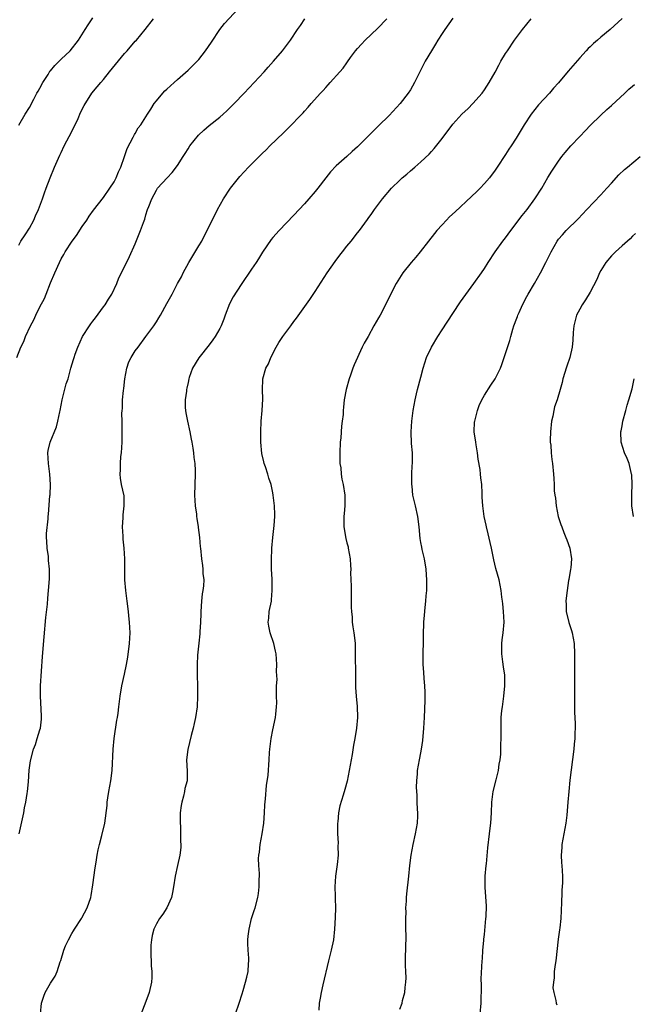
# Model space of a CAD drawing. Units: inches. Extents: x 2619000 to 2622000, y 1488000 to 1491000.
# Drawn here: x 2619981 to 2620097, y 1490477 to 1490663 of the extents above; entities that cross this region are included whole.
import ezdxf

# ---------------------------------------------------------------- set-up
doc = ezdxf.new("R2010")
doc.units = ezdxf.units.IN
doc.header["$MEASUREMENT"] = 0
doc.layers.add('LD26191488_10ft', color=2, linetype='Continuous')

msp = doc.modelspace()

# ---------------------------------------------------------------- linework, layer by layer
at = {"layer": 'LD26191488_10ft'}
for points, elevation in [([(2619980.62, 1490599), (2619981.37, 1490601), (2619981.92, 1490602.08), (2619982.25, 1490603), (2619983.2, 1490605), (2619983.84, 1490606.16), (2619984.21, 1490607), (2619985, 1490608.6), (2619985.84, 1490610.16), (2619986.15, 1490611), (2619987, 1490613.12), (2619987.83, 1490615), (2619988.68, 1490617), (2619989, 1490617.66), (2619989.48, 1490618.52), (2619989.73, 1490619), (2619991.1, 1490621), (2619991.93, 1490622.07), (2619993, 1490623.76), (2619993.84, 1490625), (2619994.29, 1490625.71), (2619995.14, 1490626.86), (2619997, 1490629.24), (2619998.2, 1490631), (2619999, 1490632.23), (2619999.4, 1490633), (2619999.86, 1490634.14), (2620000.25, 1490635), (2620001, 1490637.04), (2620001.48, 1490638.52), (2620002.64, 1490640.64), (2620002.86, 1490641.14), (2620003, 1490641.34), (2620003.58, 1490642.42), (2620004.03, 1490643), (2620005.31, 1490645), (2620005.95, 1490645.95), (2620006.61, 1490647), (2620007, 1490647.52), (2620008.22, 1490649), (2620008.6, 1490649.4), (2620009, 1490649.75), (2620010.33, 1490651), (2620011, 1490651.55), (2620013, 1490653.32), (2620014.69, 1490655), (2620015, 1490655.36), (2620016.31, 1490657), (2620017.4, 1490658.6), (2620018.99, 1490661.01), (2620019.88, 1490662.12), (2620022.49, 1490665)], 8530), ([(2619981, 1490642.93), (2619982.2, 1490645), (2619983, 1490646.26), (2619983.82, 1490647.82), (2619984.42, 1490649), (2619984.63, 1490649.37), (2619985, 1490649.95), (2619985.54, 1490651), (2619986.54, 1490652.54), (2619986.89, 1490653.11), (2619987, 1490653.22), (2619987.78, 1490654.22), (2619988.64, 1490655), (2619989, 1490655.38), (2619990.69, 1490657), (2619992.28, 1490659), (2619993.55, 1490661), (2619994.09, 1490661.91), (2619995, 1490663.21)], 8510), ([(2619981, 1490620.24), (2619981.4, 1490621), (2619982.2, 1490622.2), (2619983, 1490623.45), (2619983.85, 1490625), (2619984.18, 1490625.82), (2619984.73, 1490627), (2619985.45, 1490629), (2619985.83, 1490630.17), (2619986.14, 1490631), (2619986.9, 1490633), (2619987.73, 1490635), (2619988.74, 1490637.26), (2619989, 1490637.77), (2619989.59, 1490639), (2619991, 1490641.72), (2619992.19, 1490644.19), (2619992.68, 1490645.32), (2619993.33, 1490646.67), (2619994.82, 1490649), (2619995.82, 1490650.18), (2619996.48, 1490651), (2619997, 1490651.54), (2619998.14, 1490653), (2620001, 1490656.47), (2620001.49, 1490657), (2620003, 1490658.78), (2620003.21, 1490659), (2620004.88, 1490661), (2620006.45, 1490663)], 8520), ([(2619981.04, 1490509), (2619981.95, 1490513), (2619982.1, 1490513.9), (2619982.34, 1490515), (2619982.6, 1490516.6), (2619982.65, 1490517), (2619982.84, 1490518.84), (2619982.98, 1490521.02), (2619983.19, 1490522.81), (2619983.78, 1490525), (2619984.13, 1490525.87), (2619984.47, 1490527), (2619985, 1490528.68), (2619985.09, 1490529), (2619985.3, 1490530.7), (2619985.31, 1490531), (2619985.28, 1490531.28), (2619985.07, 1490535), (2619985.11, 1490537), (2619985.48, 1490542.52), (2619985.76, 1490546.24), (2619986.1, 1490549.9), (2619986.4, 1490552.4), (2619986.47, 1490553.53), (2619986.63, 1490555), (2619986.81, 1490557.19), (2619986.83, 1490559), (2619986.64, 1490560.64), (2619986.64, 1490561), (2619986.61, 1490561.39), (2619986.36, 1490563), (2619986.3, 1490564.3), (2619986.24, 1490565), (2619986.24, 1490565.76), (2619986.53, 1490568.53), (2619986.56, 1490569), (2619986.61, 1490569.39), (2619986.87, 1490572.87), (2619986.9, 1490573.1), (2619986.97, 1490575), (2619986.86, 1490577), (2619986.58, 1490579), (2619986.46, 1490581), (2619986.57, 1490581.43), (2619986.9, 1490583), (2619988.1, 1490585.9), (2619988.4, 1490587), (2619988.75, 1490588.75), (2619988.81, 1490589), (2619989.17, 1490591), (2619989.26, 1490591.26), (2619989.96, 1490594.04), (2619990.32, 1490595), (2619990.84, 1490597), (2619991.36, 1490598.64), (2619991.45, 1490599), (2619991.67, 1490599.67), (2619992.18, 1490601), (2619993.06, 1490603), (2619994.33, 1490605), (2619994.61, 1490605.39), (2619995, 1490605.89), (2619995.5, 1490606.5), (2619997, 1490608.6), (2619997.3, 1490609), (2619997.94, 1490610.06), (2619998.56, 1490611), (2619999.52, 1490613), (2619999.93, 1490614.07), (2620000.4, 1490615), (2620001.89, 1490618.11), (2620003, 1490620.53), (2620004.01, 1490623), (2620004.54, 1490624.54), (2620004.8, 1490625.2), (2620005, 1490625.96), (2620005.35, 1490627), (2620005.56, 1490627.56), (2620006.16, 1490629), (2620007, 1490630.65), (2620007.23, 1490631), (2620009.04, 1490633), (2620010.01, 1490633.99), (2620011, 1490635.32), (2620012.08, 1490637), (2620012.42, 1490637.58), (2620013, 1490638.49), (2620013.34, 1490639), (2620014.95, 1490641.05), (2620015.98, 1490642.02), (2620017, 1490642.88), (2620019, 1490644.46), (2620019.62, 1490645), (2620020.34, 1490645.66), (2620021.67, 1490647), (2620023.6, 1490649), (2620025.49, 1490651), (2620027.34, 1490653), (2620028.11, 1490653.89), (2620029.14, 1490655), (2620030.82, 1490657), (2620031.75, 1490658.25), (2620032.32, 1490659), (2620033.68, 1490661), (2620034.23, 1490661.77), (2620035.04, 1490663)], 8540), ([(2619985.1, 1490475), (2619985.27, 1490477), (2619985.7, 1490478.3), (2619985.95, 1490479), (2619987, 1490480.76), (2619987.86, 1490482.13), (2619988.25, 1490483), (2619988.81, 1490484.81), (2619988.92, 1490485.08), (2619989.5, 1490487), (2619989.84, 1490487.84), (2619990.36, 1490489), (2619991, 1490490.15), (2619991.35, 1490490.65), (2619991.55, 1490491), (2619992.85, 1490493), (2619992.9, 1490493.1), (2619993.94, 1490495), (2619994.59, 1490497), (2619994.66, 1490497.34), (2619995, 1490499.35), (2619995.41, 1490502.59), (2619995.62, 1490503.62), (2619995.81, 1490505), (2619996, 1490506), (2619996.23, 1490507), (2619996.68, 1490508.68), (2619997.23, 1490511), (2619997.67, 1490514.33), (2619997.71, 1490515), (2619997.83, 1490515.83), (2619998.02, 1490517), (2619998.4, 1490519), (2619998.65, 1490521), (2619998.8, 1490525), (2619999.01, 1490526.99), (2619999.54, 1490530.46), (2619999.66, 1490531), (2619999.78, 1490531.78), (2619999.92, 1490533), (2620000, 1490534), (2620000.13, 1490535), (2620000.46, 1490537), (2620001, 1490539.19), (2620001.38, 1490541), (2620001.61, 1490542.39), (2620001.93, 1490545), (2620002.02, 1490547), (2620002, 1490548), (2620001.93, 1490549), (2620001.79, 1490550.21), (2620001.73, 1490551), (2620001.49, 1490553), (2620001.23, 1490555), (2620001.06, 1490557), (2620001.05, 1490559.05), (2620001.06, 1490561), (2620000.93, 1490563), (2620000.71, 1490564.71), (2620000.71, 1490565.29), (2620000.6, 1490567), (2620000.71, 1490568.71), (2620000.72, 1490569.28), (2620000.94, 1490571), (2620000.88, 1490572.88), (2620000.41, 1490575), (2620000.2, 1490576.2), (2620000.13, 1490577), (2620000.22, 1490577.78), (2620000.22, 1490579), (2620000.31, 1490580.31), (2620000.41, 1490581), (2620000.51, 1490583), (2620000.55, 1490584.55), (2620000.55, 1490587), (2620000.47, 1490588.47), (2620000.52, 1490589), (2620000.61, 1490589.39), (2620000.61, 1490591), (2620000.78, 1490592.78), (2620000.86, 1490593.14), (2620001.05, 1490595), (2620001.39, 1490597), (2620001.77, 1490598.23), (2620002.21, 1490599), (2620003, 1490600.26), (2620003.56, 1490601), (2620005, 1490602.98), (2620006.53, 1490605), (2620007, 1490605.79), (2620007.48, 1490606.52), (2620007.78, 1490607), (2620009, 1490609.24), (2620009.99, 1490611), (2620011, 1490613), (2620011.72, 1490614.28), (2620012.07, 1490615), (2620013.16, 1490617), (2620015, 1490620.13), (2620015.56, 1490621), (2620016.06, 1490621.94), (2620016.61, 1490623), (2620017.51, 1490625), (2620018.06, 1490625.94), (2620018.53, 1490627), (2620019.71, 1490629), (2620021.03, 1490631), (2620022.77, 1490633.23), (2620024.4, 1490635), (2620027, 1490637.56), (2620027.75, 1490638.25), (2620028.47, 1490639), (2620031, 1490641.49), (2620031.78, 1490642.22), (2620034.71, 1490645.29), (2620035, 1490645.61), (2620035.68, 1490646.32), (2620036.25, 1490647), (2620038.03, 1490649), (2620038.5, 1490649.5), (2620039, 1490650.07), (2620039.46, 1490650.54), (2620039.87, 1490651), (2620041.7, 1490653), (2620042.31, 1490653.69), (2620043, 1490654.73), (2620043.12, 1490654.88), (2620043.7, 1490655.7), (2620044.64, 1490657), (2620045, 1490657.44), (2620045.78, 1490658.22), (2620046.48, 1490659), (2620048.78, 1490661.22), (2620050.52, 1490663)], 8550), ([(2620063, 1490663.17), (2620061.5, 1490661), (2620061, 1490660.25), (2620060.22, 1490659), (2620059.77, 1490658.23), (2620058.97, 1490657), (2620057.81, 1490655), (2620055.79, 1490651), (2620055, 1490649.62), (2620054.59, 1490649), (2620053.07, 1490647), (2620051, 1490644.77), (2620049, 1490642.78), (2620048.07, 1490641.93), (2620045, 1490638.84), (2620044.03, 1490637.97), (2620043, 1490637), (2620041, 1490635.22), (2620039.91, 1490634.09), (2620039, 1490632.98), (2620037.49, 1490631), (2620037, 1490630.38), (2620035.83, 1490629), (2620035, 1490628.04), (2620033, 1490625.9), (2620030.19, 1490623), (2620029, 1490621.69), (2620028.69, 1490621.31), (2620027.06, 1490618.94), (2620026.31, 1490617.69), (2620025.87, 1490617), (2620025, 1490615.7), (2620023, 1490612.83), (2620021.5, 1490610.5), (2620020.82, 1490609.18), (2620019.98, 1490607), (2620019.72, 1490606.28), (2620019.23, 1490605), (2620019, 1490604.51), (2620018.12, 1490603), (2620017.64, 1490602.35), (2620017, 1490601.42), (2620015.03, 1490598.97), (2620013.81, 1490597), (2620013.22, 1490595.22), (2620013.13, 1490595), (2620013, 1490594.32), (2620012.74, 1490593.26), (2620012.7, 1490593), (2620012.67, 1490592.67), (2620012.42, 1490591), (2620012.44, 1490589.56), (2620012.47, 1490589), (2620012.55, 1490588.55), (2620012.88, 1490587), (2620013.35, 1490585), (2620013.59, 1490583.59), (2620013.72, 1490583), (2620013.86, 1490581.86), (2620014.02, 1490581), (2620014.1, 1490580.1), (2620014.26, 1490579), (2620014.33, 1490577.67), (2620014.35, 1490577), (2620014.19, 1490573), (2620014.32, 1490571), (2620014.56, 1490569.44), (2620014.61, 1490569), (2620014.62, 1490568.62), (2620014.89, 1490567), (2620014.89, 1490566.89), (2620015.12, 1490565), (2620015.26, 1490563.26), (2620015.31, 1490563), (2620015.5, 1490561), (2620015.74, 1490559.74), (2620015.78, 1490559), (2620015.79, 1490558.21), (2620015.94, 1490557), (2620015.89, 1490555.89), (2620015.77, 1490555), (2620015.65, 1490554.35), (2620015.5, 1490553), (2620015.38, 1490551), (2620015.4, 1490550.6), (2620015.34, 1490549), (2620015.21, 1490547.21), (2620015.2, 1490546.8), (2620014.99, 1490545.01), (2620014.79, 1490542.79), (2620014.7, 1490541), (2620014.71, 1490539), (2620014.75, 1490537), (2620014.77, 1490535), (2620014.7, 1490533), (2620014.41, 1490531), (2620014.13, 1490529.87), (2620013.94, 1490529), (2620013.56, 1490527.56), (2620012.96, 1490524.96), (2620012.71, 1490523), (2620012.82, 1490520.82), (2620012.79, 1490519), (2620012.4, 1490517.6), (2620012.32, 1490517), (2620012.13, 1490516.13), (2620011.79, 1490515), (2620011.67, 1490514.33), (2620011.52, 1490513), (2620011.5, 1490511), (2620011.54, 1490510.46), (2620011.58, 1490509), (2620011.57, 1490507.57), (2620011.61, 1490507), (2620011.61, 1490506.39), (2620011.43, 1490505), (2620010.97, 1490503), (2620010.54, 1490501), (2620010.25, 1490499), (2620010.07, 1490497.93), (2620009.85, 1490497), (2620008.98, 1490495), (2620008.21, 1490493.79), (2620007.6, 1490493), (2620007, 1490492.02), (2620006.54, 1490491), (2620006.22, 1490489.78), (2620006.07, 1490489), (2620005.98, 1490487.98), (2620005.92, 1490487), (2620005.92, 1490485.92), (2620006.01, 1490485), (2620006.03, 1490484.03), (2620006.17, 1490483), (2620006.15, 1490481.85), (2620006.09, 1490481), (2620005.62, 1490479), (2620004.84, 1490476.84), (2620003.8, 1490474.2)], 8560), ([(2620021.94, 1490475), (2620022.64, 1490477), (2620023.22, 1490478.78), (2620023.38, 1490479.38), (2620023.87, 1490481), (2620024.11, 1490481.89), (2620024.34, 1490483), (2620024.43, 1490484.43), (2620024.49, 1490485), (2620024.47, 1490485.53), (2620024.36, 1490487), (2620024.3, 1490488.3), (2620024.29, 1490489), (2620024.35, 1490489.65), (2620024.51, 1490491), (2620024.99, 1490493.01), (2620025.47, 1490494.53), (2620025.65, 1490495), (2620026.17, 1490497), (2620026.29, 1490497.71), (2620026.44, 1490499), (2620026.44, 1490500.44), (2620026.47, 1490501), (2620026.48, 1490501.52), (2620026.37, 1490503), (2620026.32, 1490504.32), (2620026.35, 1490505), (2620026.46, 1490505.54), (2620026.6, 1490507), (2620026.99, 1490509), (2620027.28, 1490511), (2620027.44, 1490513), (2620027.52, 1490514.48), (2620027.64, 1490515.64), (2620027.84, 1490518.16), (2620028.1, 1490520.1), (2620028.33, 1490523), (2620028.39, 1490524.39), (2620028.44, 1490525), (2620028.51, 1490525.49), (2620028.67, 1490527), (2620029, 1490528.65), (2620029.5, 1490531), (2620029.59, 1490531.59), (2620029.7, 1490533), (2620029.75, 1490533.75), (2620029.73, 1490535), (2620029.7, 1490535.7), (2620029.71, 1490537), (2620029.8, 1490538.2), (2620029.71, 1490539.71), (2620029.76, 1490541), (2620029.63, 1490543), (2620029.54, 1490543.54), (2620029.19, 1490545), (2620028.52, 1490547), (2620028.28, 1490548.28), (2620028.15, 1490549), (2620028.24, 1490549.76), (2620028.33, 1490551), (2620028.73, 1490553), (2620028.76, 1490553.24), (2620028.91, 1490555), (2620028.85, 1490556.85), (2620028.86, 1490557.14), (2620028.77, 1490559), (2620028.74, 1490560.74), (2620028.83, 1490563), (2620029.02, 1490565), (2620029.28, 1490567.28), (2620029.38, 1490569), (2620029.39, 1490569.38), (2620029.31, 1490571), (2620029.07, 1490573), (2620029, 1490573.43), (2620028.69, 1490575), (2620028.26, 1490576.25), (2620028.09, 1490577), (2620027.65, 1490578.35), (2620027.39, 1490579), (2620027.31, 1490579.31), (2620026.91, 1490580.91), (2620026.72, 1490583), (2620026.73, 1490585), (2620026.83, 1490587), (2620027.01, 1490589), (2620027.14, 1490591.14), (2620027.08, 1490593), (2620027.11, 1490594.89), (2620027.12, 1490595), (2620027.69, 1490597), (2620028.16, 1490597.84), (2620028.63, 1490599), (2620029.66, 1490601), (2620030.15, 1490601.85), (2620030.89, 1490603), (2620032.38, 1490605), (2620033, 1490605.8), (2620033.51, 1490606.49), (2620036, 1490610), (2620037, 1490611.49), (2620039.29, 1490615), (2620040.81, 1490617.19), (2620041.65, 1490618.35), (2620042.19, 1490619), (2620043, 1490620.08), (2620043.8, 1490621), (2620045, 1490622.56), (2620045.36, 1490623), (2620046.89, 1490625.11), (2620047, 1490625.27), (2620047.73, 1490626.27), (2620048.24, 1490627), (2620049, 1490627.99), (2620049.75, 1490629), (2620051.45, 1490631), (2620053, 1490632.56), (2620053.47, 1490633), (2620054.32, 1490633.68), (2620055, 1490634.3), (2620055.85, 1490635), (2620057, 1490635.99), (2620058.54, 1490637.46), (2620059, 1490637.99), (2620059.48, 1490638.52), (2620061, 1490640.43), (2620063, 1490643.15), (2620064.74, 1490645), (2620065.91, 1490646.09), (2620066.82, 1490647), (2620068.58, 1490649), (2620069, 1490649.6), (2620069.9, 1490651), (2620071, 1490652.94), (2620071.71, 1490654.29), (2620072.11, 1490655), (2620073, 1490656.47), (2620073.33, 1490657), (2620074.67, 1490659), (2620076.17, 1490661), (2620077.82, 1490663)], 8570), ([(2620095, 1490663.07), (2620092.73, 1490661), (2620091, 1490659.54), (2620090.39, 1490659), (2620089.62, 1490658.38), (2620089, 1490657.76), (2620088.59, 1490657.41), (2620088.23, 1490657), (2620087, 1490655.69), (2620084.83, 1490653.17), (2620083, 1490650.95), (2620082.07, 1490649.93), (2620081.28, 1490649), (2620079.23, 1490646.77), (2620077.81, 1490645), (2620076.49, 1490643), (2620075, 1490640.5), (2620074.03, 1490639), (2620073.61, 1490638.39), (2620073, 1490637.39), (2620071.41, 1490635), (2620071, 1490634.42), (2620069.94, 1490633), (2620069, 1490631.89), (2620068.17, 1490631), (2620067.59, 1490630.41), (2620066.57, 1490629.43), (2620063.44, 1490626.56), (2620062.42, 1490625.58), (2620061.84, 1490625), (2620061, 1490624.12), (2620060.01, 1490623), (2620059.55, 1490622.45), (2620058.44, 1490621), (2620056.86, 1490619), (2620056.02, 1490617.98), (2620055.14, 1490617), (2620053.56, 1490615), (2620052.33, 1490613), (2620051.2, 1490610.8), (2620050.32, 1490609), (2620049.27, 1490607), (2620049, 1490606.5), (2620048.12, 1490605), (2620047, 1490602.98), (2620046.27, 1490601.73), (2620045.91, 1490601), (2620044.36, 1490597.64), (2620044.15, 1490597), (2620043.7, 1490595.7), (2620043.43, 1490595), (2620042.86, 1490593), (2620042.5, 1490591), (2620042.35, 1490589.65), (2620042.3, 1490589), (2620042.27, 1490588.27), (2620042.12, 1490587), (2620041.97, 1490586.03), (2620041.86, 1490583.86), (2620041.75, 1490583), (2620041.65, 1490581), (2620041.64, 1490579.64), (2620041.68, 1490579), (2620041.84, 1490578.16), (2620041.91, 1490577), (2620042.05, 1490576.05), (2620042.31, 1490575), (2620042.62, 1490573), (2620042.64, 1490572.64), (2620042.61, 1490571), (2620042.47, 1490569.53), (2620042.44, 1490569), (2620042.45, 1490568.45), (2620042.44, 1490567), (2620042.81, 1490564.81), (2620043, 1490564.01), (2620043.22, 1490563.22), (2620043.27, 1490563), (2620043.61, 1490561), (2620043.71, 1490559.71), (2620043.72, 1490559), (2620043.67, 1490558.33), (2620043.81, 1490555.81), (2620043.78, 1490555), (2620043.84, 1490553), (2620043.81, 1490551.81), (2620043.88, 1490551), (2620044.03, 1490549.97), (2620044.03, 1490549), (2620044.13, 1490548.13), (2620044.34, 1490547), (2620044.48, 1490545.52), (2620044.54, 1490545), (2620044.56, 1490544.56), (2620044.57, 1490543), (2620044.66, 1490539), (2620044.65, 1490536.65), (2620044.73, 1490535), (2620044.92, 1490533.08), (2620045.02, 1490531), (2620044.84, 1490529), (2620044.5, 1490527), (2620044.27, 1490525.73), (2620043.98, 1490523.98), (2620043.45, 1490521), (2620043.05, 1490518.95), (2620042.64, 1490517.36), (2620042.33, 1490516.33), (2620041.69, 1490514.31), (2620041.42, 1490513), (2620041.27, 1490511.27), (2620041.22, 1490511), (2620041.22, 1490510.78), (2620041.25, 1490509), (2620041.33, 1490507.33), (2620041.32, 1490506.68), (2620041.34, 1490505), (2620041.19, 1490503.19), (2620040.88, 1490501), (2620040.72, 1490499), (2620040.78, 1490497.22), (2620040.78, 1490496.78), (2620040.86, 1490495), (2620040.79, 1490493.21), (2620040.65, 1490491), (2620040.45, 1490489), (2620040.04, 1490487), (2620039.53, 1490485), (2620038.48, 1490480.48), (2620038.12, 1490479), (2620037.96, 1490477.96), (2620037.78, 1490477), (2620037.68, 1490475.68)], 8580), ([(2620053, 1490475.86), (2620053.44, 1490477), (2620053.53, 1490477.53), (2620053.93, 1490479), (2620053.99, 1490479.99), (2620054.15, 1490481), (2620054.19, 1490481.81), (2620054.16, 1490483), (2620054.09, 1490484.09), (2620054.11, 1490485), (2620054.09, 1490486.09), (2620054.14, 1490487), (2620054.12, 1490488.12), (2620054.18, 1490489), (2620054.19, 1490489.81), (2620054.15, 1490491), (2620054.12, 1490493), (2620054.18, 1490494.18), (2620054.16, 1490495), (2620054.27, 1490496.27), (2620054.28, 1490497), (2620054.33, 1490497.67), (2620054.7, 1490501), (2620054.9, 1490503), (2620055.16, 1490505), (2620055.55, 1490507), (2620056, 1490509), (2620056.33, 1490511), (2620056.39, 1490512.4), (2620056.41, 1490513), (2620056.34, 1490513.66), (2620056.3, 1490515), (2620056.28, 1490516.28), (2620056.2, 1490517), (2620056.16, 1490517.84), (2620056.2, 1490519), (2620056.32, 1490520.32), (2620056.35, 1490521), (2620056.71, 1490523), (2620057, 1490524.3), (2620057.13, 1490525), (2620057.37, 1490526.63), (2620057.57, 1490529), (2620057.7, 1490531), (2620057.81, 1490534.19), (2620057.79, 1490535.79), (2620057.75, 1490537), (2620057.62, 1490538.38), (2620057.57, 1490539.57), (2620057.44, 1490541), (2620057.43, 1490542.57), (2620057.41, 1490543.41), (2620057.46, 1490545), (2620057.47, 1490546.53), (2620057.53, 1490549), (2620057.67, 1490550.33), (2620057.78, 1490551.78), (2620057.93, 1490553), (2620058.01, 1490553.99), (2620058.08, 1490555), (2620058.13, 1490556.13), (2620058.13, 1490557), (2620058.04, 1490557.96), (2620058, 1490559), (2620057.65, 1490561), (2620057.25, 1490562.75), (2620057.15, 1490563.15), (2620057, 1490564.08), (2620056.85, 1490564.85), (2620056.64, 1490567), (2620056.41, 1490569), (2620055.96, 1490571), (2620055.75, 1490571.75), (2620055.49, 1490573), (2620055.31, 1490574.69), (2620055.27, 1490575), (2620055.29, 1490577), (2620055.36, 1490578.64), (2620055.39, 1490579), (2620055.42, 1490579.41), (2620055.38, 1490581), (2620055.24, 1490582.76), (2620055.13, 1490585), (2620055.26, 1490587), (2620055.55, 1490589), (2620055.91, 1490591), (2620056.18, 1490592.18), (2620056.35, 1490593), (2620057, 1490595.34), (2620057.44, 1490597), (2620058.07, 1490599), (2620058.99, 1490601), (2620060.18, 1490603), (2620061, 1490604.27), (2620063, 1490607.33), (2620064.48, 1490609.52), (2620065, 1490610.25), (2620067.01, 1490613), (2620068.42, 1490615), (2620069, 1490615.86), (2620069.69, 1490617), (2620071.04, 1490619), (2620072.49, 1490621), (2620073, 1490621.64), (2620073.97, 1490623), (2620076.13, 1490625.87), (2620077.06, 1490627), (2620078.53, 1490629), (2620079.82, 1490631), (2620081, 1490633.06), (2620081.74, 1490634.26), (2620083, 1490636.15), (2620083.65, 1490637), (2620084.25, 1490637.75), (2620085.33, 1490639), (2620087, 1490640.81), (2620088.07, 1490641.93), (2620089, 1490642.88), (2620091, 1490644.82), (2620092.11, 1490645.89), (2620093, 1490646.65), (2620095.56, 1490649), (2620096.28, 1490649.72), (2620097, 1490650.28), (2620097.36, 1490650.64)], 8590), ([(2620068.19, 1490475), (2620068.38, 1490477), (2620068.43, 1490480.43), (2620068.4, 1490481.6), (2620068.58, 1490485), (2620068.62, 1490485.38), (2620068.72, 1490487), (2620068.87, 1490488.87), (2620068.91, 1490489.09), (2620069, 1490489.98), (2620069.29, 1490493), (2620069.31, 1490493.31), (2620069.37, 1490495.37), (2620069.13, 1490498.87), (2620069.16, 1490501), (2620069.32, 1490503), (2620069.36, 1490503.36), (2620069.62, 1490506.38), (2620069.97, 1490509), (2620070.09, 1490510.09), (2620070.22, 1490511), (2620070.33, 1490513), (2620070.39, 1490515), (2620070.67, 1490517), (2620071.23, 1490519.23), (2620071.65, 1490521), (2620071.8, 1490522.2), (2620071.95, 1490523), (2620072.08, 1490524.08), (2620072.12, 1490525), (2620072.11, 1490525.89), (2620072.17, 1490527), (2620072.14, 1490529), (2620072.17, 1490529.83), (2620072.17, 1490531), (2620072.29, 1490532.29), (2620072.38, 1490533), (2620072.48, 1490533.52), (2620072.67, 1490535), (2620072.86, 1490537), (2620072.86, 1490537.14), (2620072.83, 1490539), (2620072.59, 1490540.59), (2620072.49, 1490541.51), (2620072.27, 1490543), (2620072.29, 1490544.29), (2620072.28, 1490545), (2620072.34, 1490545.66), (2620072.55, 1490547), (2620072.7, 1490549), (2620072.59, 1490551), (2620072.47, 1490552.47), (2620072.41, 1490553), (2620072.3, 1490553.7), (2620072.18, 1490555), (2620072, 1490556), (2620071.75, 1490557), (2620071.16, 1490559.16), (2620070.8, 1490560.8), (2620070.35, 1490563), (2620070.07, 1490564.07), (2620069.69, 1490565.69), (2620069.39, 1490567), (2620069.34, 1490567.34), (2620068.97, 1490569), (2620068.69, 1490571), (2620068.6, 1490572.6), (2620068.59, 1490573.41), (2620068.51, 1490575), (2620068.29, 1490576.29), (2620068.24, 1490577), (2620068.16, 1490577.84), (2620067.8, 1490579.8), (2620067.7, 1490581), (2620067.46, 1490582.54), (2620067.37, 1490583), (2620067.08, 1490585), (2620067.15, 1490586.85), (2620067.16, 1490587), (2620067.23, 1490587.23), (2620067.7, 1490589), (2620068.03, 1490589.97), (2620068.53, 1490591), (2620069, 1490591.89), (2620070.22, 1490593.78), (2620071.02, 1490595), (2620072.02, 1490597), (2620072.3, 1490597.7), (2620073, 1490599.76), (2620073.78, 1490602.22), (2620073.97, 1490603), (2620074.37, 1490604.37), (2620074.57, 1490605), (2620074.7, 1490605.3), (2620075, 1490606.17), (2620075.24, 1490606.76), (2620075.31, 1490607), (2620075.53, 1490607.53), (2620076.19, 1490609), (2620077, 1490610.55), (2620077.25, 1490611), (2620078.46, 1490613), (2620079.62, 1490615), (2620080.63, 1490617), (2620081.58, 1490619), (2620082.73, 1490621), (2620083, 1490621.36), (2620083.76, 1490622.24), (2620084.46, 1490623), (2620086.74, 1490625.26), (2620088.33, 1490627), (2620091, 1490629.76), (2620091.58, 1490630.42), (2620092.14, 1490631), (2620093, 1490631.99), (2620094.42, 1490633.58), (2620095.46, 1490634.54), (2620096.04, 1490635), (2620098.41, 1490637)], 8600), ([(2620097.52, 1490622.48), (2620097, 1490621.97), (2620096.53, 1490621.47), (2620095, 1490620.13), (2620093.77, 1490619), (2620093, 1490618.27), (2620091.96, 1490617), (2620091, 1490615.45), (2620090.76, 1490615), (2620090.21, 1490613.79), (2620089, 1490611.4), (2620088.09, 1490609.91), (2620087.47, 1490609), (2620087, 1490608.18), (2620086.41, 1490607), (2620085.88, 1490605), (2620085.75, 1490603.75), (2620085.7, 1490602.3), (2620085.6, 1490601), (2620085.16, 1490599), (2620084.59, 1490597.41), (2620084.47, 1490597), (2620084.19, 1490596.19), (2620083.83, 1490595), (2620083.7, 1490594.3), (2620083.29, 1490593), (2620082.72, 1490591), (2620082.27, 1490589.73), (2620082.1, 1490589), (2620081.91, 1490587.91), (2620081.68, 1490587), (2620081.49, 1490585), (2620081.43, 1490583.43), (2620081.45, 1490583), (2620081.53, 1490582.47), (2620081.6, 1490581), (2620081.72, 1490579.72), (2620081.84, 1490579), (2620082.03, 1490577), (2620082.13, 1490576.13), (2620082.17, 1490575), (2620082.19, 1490573.81), (2620082.3, 1490573), (2620082.42, 1490572.42), (2620082.54, 1490571), (2620082.96, 1490568.96), (2620083.44, 1490567.44), (2620083.6, 1490567), (2620084.03, 1490565.97), (2620084.39, 1490565), (2620084.54, 1490564.54), (2620085.14, 1490563), (2620085.43, 1490561), (2620085.3, 1490559.29), (2620085.26, 1490559), (2620084.92, 1490557.08), (2620084.91, 1490556.91), (2620084.62, 1490555), (2620084.46, 1490553.54), (2620084.41, 1490553), (2620084.43, 1490552.43), (2620084.47, 1490551), (2620084.94, 1490548.94), (2620085.44, 1490547.44), (2620085.56, 1490547), (2620085.94, 1490545), (2620086.03, 1490543), (2620086.02, 1490542.02), (2620086.01, 1490540.01), (2620086.03, 1490539), (2620086.02, 1490537.98), (2620086.04, 1490536.04), (2620086, 1490535), (2620086.01, 1490532.01), (2620086.15, 1490529.85), (2620086.13, 1490529), (2620086.07, 1490528.07), (2620086.08, 1490527), (2620085.96, 1490525.96), (2620085.89, 1490525), (2620085.15, 1490519.15), (2620084.93, 1490517), (2620084.78, 1490515), (2620084.56, 1490512.56), (2620084.35, 1490511), (2620083.61, 1490507), (2620083.6, 1490506.4), (2620083.47, 1490505), (2620083.54, 1490503.54), (2620083.61, 1490503), (2620083.76, 1490501), (2620083.76, 1490499.76), (2620083.64, 1490498.36), (2620083.55, 1490495.55), (2620083.52, 1490495), (2620083.48, 1490494.52), (2620083.41, 1490493), (2620083.23, 1490491.23), (2620083.16, 1490490.84), (2620082.93, 1490489.07), (2620082.46, 1490485), (2620082.34, 1490484.34), (2620082.2, 1490483), (2620082.2, 1490481.8), (2620082.02, 1490481), (2620081.92, 1490479.92), (2620082.09, 1490479), (2620082.47, 1490477.53), (2620082.55, 1490477), (2620082.68, 1490476.68)], 8610), ([(2620097.15, 1490569), (2620096.84, 1490571), (2620096.83, 1490573.17), (2620096.9, 1490575), (2620096.84, 1490576.84), (2620096.82, 1490577), (2620096.73, 1490577.27), (2620096.36, 1490579), (2620095.95, 1490579.95), (2620095.45, 1490581), (2620094.81, 1490583), (2620094.77, 1490585), (2620094.82, 1490585.18), (2620095, 1490586.1), (2620095.15, 1490587), (2620095.69, 1490589), (2620095.99, 1490590.01), (2620096.3, 1490591), (2620096.9, 1490593.1), (2620097.31, 1490595)], 8620)]:
    msp.add_lwpolyline(points, dxfattribs=dict(at, elevation=elevation))

doc.saveas('drawing.dxf')
